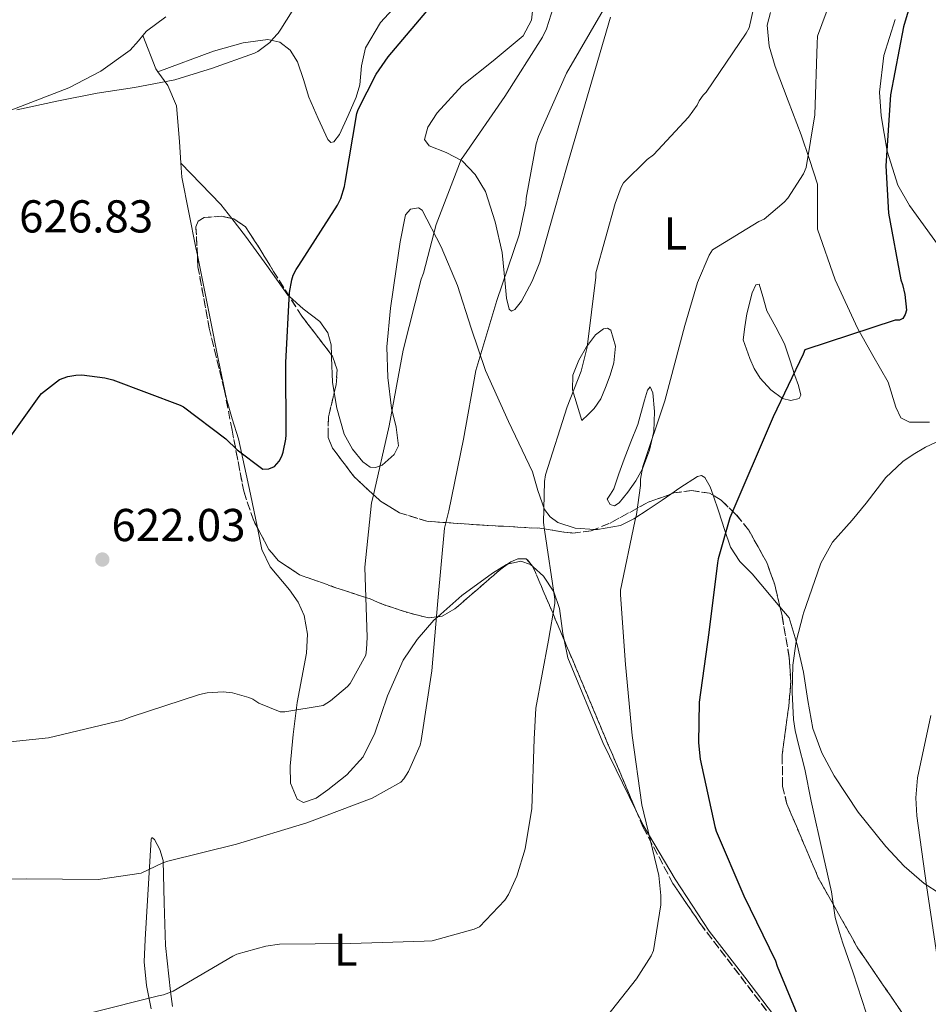
# Model space of a CAD drawing. Units: metres. Extents: x 583653 to 587098, y 4721997 to 4724352.
# Drawn here: x 585932 to 586129, y 4722427 to 4722641 of the extents above; entities that cross this region are included whole.
import ezdxf
from ezdxf.enums import TextEntityAlignment as Align

# ---------------------------------------------------------------- set-up
doc = ezdxf.new("R2010")
doc.units = ezdxf.units.M
doc.header["$MEASUREMENT"] = 0
doc.linetypes.add('DGN Style 3', pattern=[2.435890702152634, 1.739921930109024, -0.6959687720436097])
for name, color, linetype, lineweight in [('Cota de punto acotado terreno', 7, 'Continuous', 0), ('Curva de nivel directora', 30, 'Continuous', 30), ('Curva de nivel intermedia', 30, 'Continuous', 0), ('Etiqueta de uso rústico', 92, 'Continuous', 0), ('Línea de cambio de uso (parcela vista)', 92, 'Continuous', 0), ('Punto acotado terreno (símbolo)', 7, 'Continuous', 0), ('Zona arbolada', 92, 'DGN Style 3', 0)]:
    doc.layers.add(name, color=color, linetype=linetype, lineweight=lineweight)
doc.styles.add('Style-Arial', font='arial.ttf')

# ---------------------------------------------------------------- blocks, each defined once
blk = doc.blocks.new('5PATER')
at = {"layer": 'Punto acotado terreno (símbolo)', "linetype": 'Continuous', "lineweight": 0}
h = blk.add_hatch(color=51, dxfattribs=at)
edge = h.paths.add_edge_path()
edge.add_ellipse((0, 0), major_axis=(-0.1095731443231308, -0.1110710700762829), ratio=0.9994222409660317, start_angle=0, end_angle=360)

msp = doc.modelspace()

# ---------------------------------------------------------------- linework, layer by layer
at = {"layer": 'Curva de nivel directora', "color": 30, "linetype": 'Continuous', "lineweight": 30, "flags": 128}
for points, elevation in [([(585927.3799999993, 4722547.150000002), (585935.7099999997, 4722558.790000001), (585936.2799999998, 4722559.400000001), (585940.1499999989, 4722562.49), (585941.9900000006, 4722563.140000001), (585943.7499999999, 4722563.449999999), (585945.0499999984, 4722563.480000001), (585949.9900000005, 4722562.87), (585951.7800000008, 4722562.4), (585966.4300000002, 4722556.92), (585967.1499999998, 4722556.52), (585976.3200000008, 4722549.600000001), (585978.8299999987, 4722547.160000001), (585984.3699999996, 4722543.02), (585985.7099999986, 4722543.039999999), (585986.9099999989, 4722543.590000002), (585987.899999999, 4722544.720000001), (585988.4800000001, 4722545.800000002), (585988.7899999986, 4722546.7), (585989.3899999999, 4722549.480000001), (585989.4300000002, 4722550.430000002), (585989.3499999996, 4722566.2), (585990.1399999986, 4722581.350000001), (585990.6699999984, 4722584.150000001), (585990.9900000002, 4722585.119999999), (585991.6099999994, 4722586.350000001), (585992.2199999996, 4722587.230000001), (586000.6199999994, 4722600.340000001), (586001.3100000002, 4722601.810000001), (586002.1500000005, 4722604.42), (586002.3099999992, 4722605.32), (586004.7900000003, 4722620.28), (586005.0899999997, 4722621.119999999), (586008.9999999991, 4722628.800000001), (586011.6099999998, 4722632.619999999), (586021.5999999989, 4722644.369999999)], 625.0000000000001), ([(586124.92, 4722643.210000001), (586123.6799999997, 4722639.109999999), (586120.8699999999, 4722624.34), (586119.8300000007, 4722608.920000002), (586120.4199999984, 4722598.600000001), (586123.0999999985, 4722584.110000002), (586123.4899999995, 4722583.120000001), (586124.0100000004, 4722580.91), (586124.3700000002, 4722577.57), (586124.0700000006, 4722576.570000002), (586123.5299999998, 4722575.76), (586122.7899999999, 4722575.369999999), (586121.8699999991, 4722575.369999999), (586102.2599999999, 4722568.9), (586101.8999999999, 4722567.95), (586095.3299999986, 4722554.390000002), (586085.9499999997, 4722532.440000001), (586083.3899999983, 4722523.510000001), (586083.2599999985, 4722522.630000002), (586081.3699999999, 4722507.470000001), (586079.2300000007, 4722492.360000002), (586079.0899999999, 4722483.550000003), (586079.49, 4722480.000000001), (586082.6300000005, 4722465.310000001), (586082.9799999992, 4722464.350000001), (586088.9400000004, 4722450.300000002), (586095.8600000005, 4722436.11), (586096.2299999993, 4722434.970000001), (586102.119999999, 4722420.850000001)], 600.0000000000001)]:
    msp.add_lwpolyline(points, dxfattribs=dict(at, elevation=elevation))
at = {"layer": 'Curva de nivel intermedia', "color": 30, "linetype": 'Continuous', "lineweight": 0, "flags": 128}
for points, elevation in [([(586112.4900000002, 4722657.470000001), (586104.98, 4722637.08), (586104.9100000008, 4722635.509999999), (586104.4000000011, 4722619.980000001), (586102.5500000004, 4722608.57), (586101.9100000011, 4722607.180000001), (586098.5200000004, 4722601.850000001), (586097.7500000015, 4722600.990000002), (586093.3600000015, 4722597.31), (586092.2100000004, 4722596.789999999), (586082.1500000021, 4722590.640000001), (586081.4400000013, 4722589.470000001), (586078.8700000008, 4722583.529999999), (586076.1399999994, 4722574.24), (586071.8200000012, 4722557.850000001), (586066.9999999999, 4722543.59), (586066.4700000001, 4722540.829999999), (586066.4700000001, 4722539.439999999), (586065.6400000008, 4722533.119999999), (586065.2400000007, 4722531.600000001), (586062.1300000016, 4722516.680000001), (586062.1300000016, 4722515.689999999), (586063.2100000011, 4722500.56), (586064.6999999998, 4722485.109999998), (586066.820000001, 4722470.019999999), (586070.4800000022, 4722454.720000001), (586070.9500000017, 4722450.319999999), (586070.9200000003, 4722448.34), (586069.3500000013, 4722438.42), (586068.7900000003, 4722437.230000001), (586065.6299999997, 4722432.21), (586055.8399999996, 4722419.829999999)], 605.0000000000001), ([(586093.5100000014, 4722654.069999999), (586090.1400000006, 4722638.890000001), (586089.440000001, 4722637.749999999), (586080.7900000009, 4722624.95), (586080.1300000015, 4722624.230000001), (586079.2799999999, 4722623.039999999), (586078.7900000004, 4722622.109999998), (586076.9000000017, 4722619.46), (586069.310000001, 4722611.279999999), (586067.9600000009, 4722610.26), (586062.7999999999, 4722605.24), (586062.2900000003, 4722604.25), (586061.0000000006, 4722600.710000002), (586056.7800000006, 4722585.689999999), (586056.7600000005, 4722584.720000001), (586054.8800000007, 4722569.49), (586053.5700000009, 4722564.249999999), (586050.5500000011, 4722556.569999999), (586045.8500000006, 4722541.77), (586045.6200000005, 4722540.279999999), (586045.4200000013, 4722531.390000001), (586045.6000000002, 4722529.829999999), (586047.8700000012, 4722514.76), (586047.8399999999, 4722513.81), (586046.5099999999, 4722505.810000001), (586043.7699999996, 4722491.060000001), (586043.3899999997, 4722484.34), (586042.850000001, 4722469.23), (586041.4200000004, 4722460.51), (586039.63, 4722454.52), (586037.8200000017, 4722450.579999999), (586036.9800000014, 4722449.350000001), (586031.4900000017, 4722443.509999999), (586030.3600000007, 4722443.04), (586021.190000002, 4722440.480000001), (586019.4400000018, 4722440.42), (586003.5400000007, 4722439.899999999), (585987.9700000006, 4722439.759999998), (585985.0100000012, 4722439.340000001), (585978.7200000014, 4722437.600000001), (585977.8400000007, 4722437.159999999), (585964.8699999999, 4722429.56), (585962.78, 4722428.75), (585961.7000000004, 4722428.550000001), (585946.9999999997, 4722424.850000001)], 609.9999999999999), ([(585917.6699999997, 4722453.909999999), (585933.0900000001, 4722453.949999999), (585948.5599999998, 4722453.849999999), (585957.9400000009, 4722455.220000002), (585962.6000000013, 4722457.470000001), (585963.7099999998, 4722457.83), (585978.6299999997, 4722461.470000001), (585993.9299999995, 4722466.119999998), (586008.1299999997, 4722471.489999999), (586014.4200000018, 4722474.96), (586015.070000002, 4722475.720000001), (586016.030000001, 4722477.300000001), (586018.5999999992, 4722483.009999999), (586018.8200000006, 4722483.999999999), (586021.1000000003, 4722499.199999998), (586022.4000000014, 4722514.359999999), (586023.91, 4722530.17), (586024.8300000009, 4722533.909999998), (586028.0200000005, 4722549.51), (586030.7100000016, 4722564.430000001), (586035.2300000011, 4722579.640000001), (586040.1500000008, 4722593.92), (586041.5900000003, 4722600.720000001), (586041.6600000019, 4722601.880000001), (586043.8000000009, 4722613.689999999), (586044.2900000004, 4722615.249999999), (586050.3900000001, 4722629.08), (586058.41, 4722642.76)], 615), ([(585921.7100000008, 4722482.970000001), (585937.7500000005, 4722484.63), (585953.8600000016, 4722488.409999999), (585955.7800000017, 4722489.140000001), (585970.5700000018, 4722494.04), (585972.2999999997, 4722494.399999999), (585975.7799999998, 4722494.609999999), (585977.7800000004, 4722494.349999998), (585981.3299999998, 4722493.390000001), (585982.2199999995, 4722492.980000001), (585983.5300000014, 4722492.16), (585988.1100000013, 4722490.24), (585989.1600000019, 4722490.269999999), (585997.5000000013, 4722491.599999999), (585999.0999999995, 4722492.619999998), (586002.820000001, 4722495.75), (586003.3399999996, 4722496.439999999), (586006.7400000016, 4722502.58), (586006.9400000006, 4722503.84), (586007.0299999999, 4722506.430000001), (586006.5700000017, 4722521.689999999), (586007.990000001, 4722535.640000001), (586008.2900000005, 4722536.759999999), (586011.8700000013, 4722552.389999999), (586014.8799999999, 4722568.88), (586018.7900000014, 4722584.279999998), (586019.3000000011, 4722585.56), (586022.0700000004, 4722596.140000001), (586027.5100000009, 4722610.300000001), (586028.0899999999, 4722611.060000001), (586037.0300000005, 4722623.96), (586045.2000000001, 4722636.84), (586046.0600000006, 4722638.649999999), (586047.5700000017, 4722643.439999999)], 620.0000000000001), ([(585930.8500000006, 4722621.099999999), (585939.9299999998, 4722623.01), (585948.3899999999, 4722624.720000001), (585956.4700000001, 4722625.96), (585965.27, 4722627.560000001), (585972.520000001, 4722629.840000001), (585973.1900000015, 4722630.09), (585982.5800000015, 4722633.359999998), (585983.3100000002, 4722633.75), (585985.9100000019, 4722635.71), (585986.5800000002, 4722636.470000001), (585987.7200000002, 4722637.76), (585988.27, 4722638.630000002), (585990.7900000013, 4722642.529999999)], 630.0000000000001), ([(586132.9700000011, 4722549.869999998), (586128.4600000005, 4722547.800000001), (586125.8200000009, 4722546.17), (586123.540000001, 4722544.67), (586119.7700000004, 4722541.079999999), (586119.6200000005, 4722540.889999999), (586115.5600000013, 4722535.609999999), (586112.5400000017, 4722531.880000002), (586108.2700000004, 4722527.109999999), (586105.7199999999, 4722522.55), (586105.6300000005, 4722522.33), (586101.9700000016, 4722511.720000001), (586101.9000000021, 4722511.439999999), (586100.370000001, 4722505.509999999), (586099.6300000012, 4722500.42), (586099.4800000016, 4722494.509999999), (586099.7499999997, 4722488.590000001), (586100.160000001, 4722486.189999999), (586100.8200000003, 4722483.179999999), (586102.2100000007, 4722477.789999999), (586103.620000001, 4722470.859999998), (586106.3099999999, 4722458.82), (586108.0100000009, 4722451.109999998), (586108.8500000014, 4722445.539999999), (586109.7800000012, 4722442.310000001), (586110.4600000007, 4722440.009999999), (586112.7600000007, 4722433.560000001), (586115.5700000003, 4722424.829999999)], 595.0000000000001), ([(586129.6200000007, 4722489.489999999), (586126.7400000017, 4722475.899999999), (586126.400000002, 4722471.55), (586126.5800000008, 4722467.640000001), (586128.6700000007, 4722452.51), (586131.0100000009, 4722436.989999999)], 590.0000000000001)]:
    msp.add_lwpolyline(points, dxfattribs=dict(at, elevation=elevation))
at = {"layer": 'Línea de cambio de uso (parcela vista)', "color": 92, "linetype": 'Continuous', "lineweight": 0, "extrusion": (0.2227527921724294, -0.01510188448646576, 0.9747579836371406), "elevation": 59818.1871057594, "flags": 128}
msp.add_lwpolyline([(4751455.953059438, -258336.4131424765), (4751448.94440244, -258339.8619722895), (4751448.365561709, -258340.3546622626)], dxfattribs=at)
at = {"layer": 'Línea de cambio de uso (parcela vista)', "color": 92, "linetype": 'Continuous', "lineweight": 0, "extrusion": (-0.5301315154467746, -0.5743358180613021, 0.6237779608337899), "elevation": -3022610.962805377, "flags": 128}
msp.add_lwpolyline([(-2772576.001730013, 2413077.347886101), (-2772579.840362428, 2413078.36541217), (-2772592.260220089, 2413079.49130547)], dxfattribs=at)
at = {"layer": 'Línea de cambio de uso (parcela vista)', "color": 92, "linetype": 'Continuous', "lineweight": 0}
for points in [[(585961.5700000003, 4722629.369999999, 630.1199999999953), (585973.6799999997, 4722633.82, 630.1000000000058), (585980.0800000001, 4722635.609999999, 629.8500000000058), (585985.4699999997, 4722636.359999999, 629.7200000000012), (585988.0899999999, 4722635.76, 629.6699999999983), (585990.3200000003, 4722634.07, 629.5899999999965), (585991.9299999997, 4722631.529999999, 629.2200000000012), (585993.2000000002, 4722627.680000001, 628.1199999999953), (585994.4100000003, 4722623.83, 627.2899999999936), (585996.4299999997, 4722619.16, 627.2200000000012), (585998.5099999999, 4722614.619999999, 627.1600000000036), (585999.1500000004, 4722613.949999999, 627.0200000000041), (585999.79, 4722614.119999999, 626.8600000000006), (586001.0300000003, 4722615.730000001, 626.5200000000041), (586002.9600000001, 4722619.850000001, 626.029999999999), (586004.6500000004, 4722623.83, 625.75), (586005.4600000001, 4722626.529999999, 625.7200000000012), (586005.8099999996, 4722630.640000001, 625.7700000000041), (586006.7000000002, 4722634.58, 625.75), (586009.9299999997, 4722640.02, 625.4700000000012), (586014.3799999999, 4722644.82, 625.2400000000052)], [(586043.2000000002, 4722644.550000001, 621.1999999999971), (586042.8099999996, 4722640.58, 621.1499999999943), (586041, 4722637.140000001, 621.1399999999994), (586034.4699999997, 4722631.730000001, 621.2299999999959), (586027.6900000004, 4722626.390000001, 621.2700000000041), (586022.29, 4722620.41, 621.2200000000012), (586020.2699999996, 4722617.33, 621.179999999993), (586019.5, 4722614.619999999, 621.1399999999994), (586020.5199999996, 4722613.279999999, 621.1199999999953), (586024.25, 4722611.789999999, 621.0399999999936), (586027.6900000004, 4722610.01, 620.8899999999994), (586030.5599999996, 4722607.01, 619.3699999999953), (586032.8099999996, 4722603.350000001, 617.5599999999977), (586034.8700000001, 4722596.75, 616.3600000000006), (586036.4000000004, 4722590.039999999, 615.3800000000047), (586037.0700000003, 4722583.33, 614.6399999999994), (586037.3499999996, 4722580.16, 614.320000000007), (586037.9299999997, 4722577.75, 614.1000000000058), (586038.4800000004, 4722577.34, 614.0399999999936), (586039.1500000004, 4722577.680000001, 614.0200000000041), (586040.6200000001, 4722579.5, 614.0099999999948), (586042.9500000002, 4722583.810000001, 614.0200000000041), (586044.5899999999, 4722587.99, 613.9799999999959), (586047.6600000003, 4722598.75, 613.3500000000058), (586050.7300000004, 4722609.5, 612.820000000007), (586055.3399999999, 4722625.369999999, 613.1699999999983), (586059.9500000002, 4722641.24, 614.1000000000058)], [(585963.25, 4722641.300000001, 631.6100000000006), (585959.0800000001, 4722638.17, 631), (585958.25, 4722637.199999999, 631)], [(586094.7599999999, 4722642.26, 609.2400000000052), (586094.0199999996, 4722639.449999999, 609.2599999999948), (586094.4400000004, 4722634.890000001, 609.2200000000012), (586095.79, 4722630.49, 608.8600000000006), (586098.6100000005, 4722623.060000001, 607.6300000000047), (586101.4199999999, 4722615.640000001, 606.3000000000029), (586103.2800000003, 4722610.279999999, 605.320000000007), (586105, 4722604.890000001, 604.3800000000047), (586105, 4722600.050000001, 603.820000000007), (586105, 4722595.16, 603.3500000000058), (586108.7999999998, 4722584.119999999, 601.9700000000012), (586113.7100000001, 4722573.66, 600.4100000000036), (586117.0300000003, 4722567.720000001, 598.4799999999959), (586120.3600000005, 4722561.880000001, 596.4400000000023), (586122.0199999996, 4722556.49, 595.7200000000012), (586123.0800000001, 4722554.15, 595.5), (586124.9699999997, 4722553.180000001, 595.4199999999983), (586129.3200000003, 4722553.180000001, 595.4199999999983)], [(586132.3899999997, 4722590.039999999, 596.4400000000023), (586124.9699999997, 4722600.279999999, 599), (586122.4800000004, 4722604.67, 599.8000000000029), (586120.1299999999, 4722612.100000001, 600.3800000000047), (586118.8300000001, 4722619.74, 600.5399999999936), (586118.5, 4722624.939999999, 600.570000000007), (586119.3899999997, 4722632.880000001, 600.6100000000006), (586121.9000000004, 4722640.730000001, 600.6600000000036)], [(585958.25, 4722637.199999999, 631), (585957.3099999996, 4722636.09, 631), (585955.5, 4722634.07, 631), (585949.1299999999, 4722629.460000001, 630.3999999999943), (585942.1900000004, 4722625.880000001, 629.8500000000058), (585924.2699999996, 4722618.960000001, 629.320000000007), (585906.3499999996, 4722612.060000001, 629.4600000000064), (585899.6900000004, 4722609.5, 629.7200000000012), (585893.04, 4722606.939999999, 629.9799999999959), (585889.4400000004, 4722606.09, 630)], [(585961.5700000003, 4722629.369999999, 630.1199999999953), (585963.6900000004, 4722626.390000001, 629.5899999999965), (585965.6200000001, 4722621.91, 629.0899999999965), (585966.2400000002, 4722614.210000001, 628.8399999999965), (585966.5599999996, 4722609.480000001, 628.679999999993)], [(585966.5599999996, 4722609.480000001, 628.679999999993), (585966.7599999999, 4722606.430000001, 628.570000000007), (585969.8300000001, 4722591.060000001, 627.529999999999), (585970.1456000004, 4722589.487199999, 627.399900000004)], [(586056.5582999997, 4722529.912900001, 607.184699999998), (586052.2699999996, 4722530.140000001, 607.6999999999971), (586048.5099999999, 4722531.41, 608.7400000000052), (586046.8899999997, 4722532.609999999, 609.320000000007), (586045.6100000005, 4722534.230000001, 609.75), (586044.1900000004, 4722538.350000001, 609.75), (586043.0499999998, 4722542.42, 609.75), (586037.8300000001, 4722553.359999999, 612.0599999999977), (586032.8099999996, 4722564.439999999, 614.2299999999959), (586029.6699999999, 4722573.609999999, 615.4600000000064), (586026.6699999999, 4722582.869999999, 616.6600000000036), (586023.1600000003, 4722591.289999999, 617.6900000000023), (586018.9900000002, 4722599.26, 618.7100000000064), (586018.1900000004, 4722599.779999999, 619.0800000000017), (586016.5099999999, 4722599.470000001, 620.0500000000029), (586015.4000000004, 4722598.230000001, 620.6300000000047), (586014.2100000001, 4722592.359999999, 620.75), (586013.3600000005, 4722586.460000001, 620.7599999999948), (586012.1699999999, 4722578.01, 620.7299999999959), (586011.3099999996, 4722569.560000001, 620.6300000000047), (586011.5700000003, 4722562.91, 620.2700000000041), (586012.3300000001, 4722556.25, 619.8600000000006), (586013.3899999997, 4722552.140000001, 619.7899999999936), (586013.8700000001, 4722548.060000001, 619.8600000000006), (586012.9500000002, 4722546.16, 619.9700000000012), (586010.2999999998, 4722543.869999999, 620.1999999999971), (586008.8899999997, 4722543.34, 620.3000000000029), (586007.7199999997, 4722543.449999999, 620.3800000000047), (586006.1500000004, 4722544.58, 620.4199999999983), (586003.8499999996, 4722547.32, 620.4100000000036), (586002.0899999999, 4722550.619999999, 620.5), (586000.5, 4722556.230000001, 620.8800000000047), (585999.9128000002, 4722559.650400001, 621.1160999999993)], [(585990.1557999998, 4722580.5142, 624.984700000001), (585989.7999999998, 4722580.83, 625.1100000000006), (585985.2199999997, 4722587.27, 625.4400000000023), (585980.5899999999, 4722593.630000001, 626.0099999999948), (585977.6002000002, 4722597.470000001, 627.004700000005)], [(585970.1456000004, 4722589.487199999, 627.399900000004), (585972.9100000003, 4722575.710000001, 626.2599999999948), (585974.6799999997, 4722566.99, 625.3699999999953), (585976.4900000002, 4722558.300000001, 624.4700000000012), (585977.7000000002, 4722553.930000001, 624), (585979.0499999998, 4722549.59, 623.5800000000017), (585981.6600000003, 4722537.57, 623.0399999999936), (585983.1856000006, 4722530.251800001, 622.9002000000038)], [(586099.1799999997, 4722557.939999999, 600.679999999993), (586097.4100000003, 4722558.32, 600.9100000000036), (586094.8200000003, 4722560.24, 601.5), (586092.54, 4722562.800000001, 602.070000000007), (586091.2300000004, 4722564.880000001, 602.0800000000017), (586090.2400000002, 4722567.029999999, 602.1900000000023), (586089.5300000003, 4722569.08, 602.6999999999971), (586088.8300000001, 4722571.119999999, 603.2200000000012), (586089.2100000001, 4722573.939999999, 603.4700000000012), (586089.5999999996, 4722576.76, 603.7299999999959), (586090.7800000003, 4722581.310000001, 603.5899999999965), (586091.5999999996, 4722583.029999999, 603.3000000000029), (586092.29, 4722583.16, 602.9600000000064), (586093.0899999999, 4722580.529999999, 601.6600000000036), (586093.9500000002, 4722577.4, 600.6600000000036), (586095.8899999997, 4722573.869999999, 600.7599999999948), (586097.79, 4722570.230000001, 600.9100000000036), (586098.9600000001, 4722566.779999999, 600.929999999993), (586100.0899999999, 4722563.32, 600.9100000000036), (586100.8200000003, 4722561.199999999, 600.6199999999953), (586101.3700000001, 4722559.09, 600.3999999999943), (586100.9900000002, 4722558.34, 600.4799999999959), (586099.1799999997, 4722557.939999999, 600.679999999993)], [(585999.3139000004, 4722567.795299999, 621.6180000000022), (585999.2000000002, 4722570, 621.7400000000052), (585998.5099999999, 4722572.630000001, 621.9100000000036), (585996.7800000003, 4722575.109999999, 622.4499999999971), (585993.1799999997, 4722577.83, 623.9199999999983), (585990.1557999998, 4722580.5142, 624.984700000001)], [(586053.7599999999, 4722553.59, 609.8699999999953), (586052.7300000004, 4722556.92, 610.070000000007), (586051.7100000001, 4722560.24, 610.2599999999948), (586051.8200000003, 4722563.430000001, 610.4499999999971), (586053.1200000001, 4722566.640000001, 610.6399999999994), (586054.7400000002, 4722569.550000001, 610.7299999999959), (586056.7000000002, 4722572.15, 610.6399999999994), (586058.4199999999, 4722573.5, 609.6600000000036), (586059.3399999999, 4722573.66, 609.0200000000041), (586060.0300000003, 4722573.17, 608.7200000000012), (586061.0300000003, 4722569.699999999, 608.7400000000052), (586060.6699999999, 4722566.130000001, 608.8500000000058), (586059.8899999997, 4722563.430000001, 608.9799999999959), (586058.8799999999, 4722560.76, 609.1000000000058), (586057.8600000005, 4722558.289999999, 609.0899999999965), (586056.4500000002, 4722556.15, 609.2299999999959), (586055.0999999996, 4722554.869999999, 609.5500000000029), (586053.7599999999, 4722553.59, 609.8699999999953)], [(585999.9128000002, 4722559.650400001, 621.1160999999993), (585999.5300000003, 4722561.880000001, 621.2700000000041), (585999.3399999999, 4722567.289999999, 621.5899999999965), (585999.3139000004, 4722567.795299999, 621.6180000000022)], [(586060.8499999996, 4722535.02, 606.9799999999959), (586059.9000000004, 4722535.279999999, 607.1900000000023), (586059.2599999999, 4722536.439999999, 607.1900000000023), (586059.9699999997, 4722537.59, 607.0599999999977), (586060.6699999999, 4722538.74, 606.929999999993), (586061.8200000003, 4722541.939999999, 606.929999999993), (586062.9699999997, 4722545.140000001, 606.929999999993), (586064.4299999997, 4722548.930000001, 606.929999999993), (586065.9199999999, 4722552.689999999, 606.929999999993), (586067.3399999999, 4722557.949999999, 606.929999999993), (586067.9900000002, 4722560.16, 606.929999999993), (586068.6100000005, 4722560.880000001, 606.929999999993), (586069.1799999997, 4722559.600000001, 606.6000000000058), (586069.54, 4722555.51, 605.4499999999971), (586069.3700000001, 4722551.16, 604.6199999999953), (586068.4800000004, 4722547.119999999, 604.5399999999936), (586066.9400000004, 4722543.09, 605.0099999999948), (586065.5099999999, 4722540.42, 605.6499999999943), (586063.7400000002, 4722537.970000001, 606.2899999999936), (586061.8799999999, 4722535.699999999, 606.7599999999948), (586060.8499999996, 4722535.02, 606.9799999999959)], [(586082.2641000003, 4722537.327600001, 601.8175000000047), (586081.6500000004, 4722539.119999999, 602.0099999999948), (586080.4699999997, 4722541.199999999, 602.1499999999943), (586079.7400000002, 4722541.600000001, 602.2700000000041), (586078.8899999997, 4722541.4, 602.4600000000064), (586075.0499999998, 4722538.9, 603.3999999999943), (586073.1270000003, 4722537.588, 603.8907999999938)], [(586073.1270000003, 4722537.588, 603.8907999999938), (586071.2100000001, 4722536.279999999, 604.3800000000047), (586068.1399999997, 4722534.230000001, 605.2100000000064), (586065.0700000003, 4722532.180000001, 606.0399999999936), (586062.1399999997, 4722530.779999999, 606.5899999999965), (586057.1799999997, 4722529.880000001, 607.1100000000006), (586056.5582999997, 4722529.912900001, 607.184699999998)], [(586096.8241999998, 4722513.085700001, 593.8154000000068), (586090.7699999996, 4722520.24, 596.3000000000029), (586088.1100000005, 4722522.930000001, 597.529999999999), (586086.0599999996, 4722526.039999999, 598.7400000000052), (586084.7699999996, 4722529.850000001, 600.1399999999994), (586083.5, 4722533.720000001, 601.429999999993), (586082.2641000003, 4722537.327600001, 601.8175000000047)], [(585983.1856000006, 4722530.251800001, 622.9002000000038), (585984.1699999999, 4722525.529999999, 622.8099999999977), (585986, 4722521.77, 622.6600000000036), (585990.1799999997, 4722516.74, 622.429999999993), (585992.0899999999, 4722514.119999999, 622.3099999999977), (585993.3899999997, 4722511.189999999, 622.1699999999983), (585994.0700000003, 4722507.100000001, 621.7100000000064), (585993.9000000004, 4722503, 621.1399999999994), (585992.8700000001, 4722497.619999999, 620.8399999999965), (585991.8499999996, 4722492.25, 620.5), (585990.9500000002, 4722485.34, 619.4499999999971), (585990.3099999996, 4722478.430000001, 618.070000000007), (585990.4000000004, 4722474.720000001, 616.9799999999959), (585991.8499999996, 4722471.26, 616.1499999999943), (585993.25, 4722470.539999999, 616.070000000007), (585995.9699999997, 4722471.51, 616.029999999999), (585998.5099999999, 4722473.300000001, 616.0200000000041), (586002.6699999999, 4722476.57, 616.0200000000041), (586006.1900000004, 4722480.470000001, 616.0200000000041), (586008.75, 4722485.600000001, 616.0899999999965), (586011.4900000002, 4722493.75, 616.2700000000041), (586014.8899999997, 4722501.460000001, 616.279999999999), (586017.9600000001, 4722505.980000001, 615.4199999999983), (586021.5499999998, 4722510.17, 614.2299999999959), (586022.4084000001, 4722510.926000001, 614.0883000000031)], [(586037.5800000001, 4722522.312899999, 611.4820000000036), (586040.4900000002, 4722522.970000001, 610.8999999999943), (586042.5899999999, 4722522.24, 610.6699999999983), (586043.1245999997, 4722521.7654, 610.625)], [(586022.4084000001, 4722510.926000001, 614.0883000000031), (586027.6699999999, 4722515.560000001, 613.2200000000012), (586034.3499999996, 4722520.41, 612.1900000000023), (586037.3899999997, 4722522.27, 611.5200000000041), (586037.5800000001, 4722522.312899999, 611.4820000000036)], [(586043.1245999997, 4722521.7654, 610.625), (586045.4400000004, 4722519.710000001, 610.429999999993), (586047.6600000003, 4722516.310000001, 610.2599999999948), (586048.8899999997, 4722512.730000001, 610.179999999993), (586049.5899999999, 4722507.25, 610.1100000000006), (586049.8888999998, 4722505.8684, 610.0497000000032)], [(586131.6200000001, 4722450.779999999, 590.3000000000029), (586128.2000000002, 4722452.970000001, 590.7200000000012), (586123.7999999998, 4722456.74, 590.820000000007), (586119.8499999996, 4722461.02, 591.070000000007), (586113.8600000005, 4722468.449999999, 592.5500000000029), (586108.5800000001, 4722476.380000001, 593.75), (586105.9000000004, 4722481.350000001, 593.929999999993), (586103.9800000004, 4722486.619999999, 594.0099999999948), (586102.8799999999, 4722492.75, 594.029999999999), (586101.9299999997, 4722498.9, 594.0099999999948), (586100.5899999999, 4722504.859999999, 593.2400000000052), (586098.8600000005, 4722510.680000001, 592.9799999999959), (586096.8241999998, 4722513.085700001, 593.8154000000068)], [(586049.8888999998, 4722505.8684, 610.0497000000032), (586050.7300000004, 4722501.980000001, 609.8800000000047), (586058.3200000003, 4722483.58, 608.070000000007), (586065.5099999999, 4722468.8892, 606.5157999999938)], [(586065.5099999999, 4722468.8892, 606.5157999999938), (586067.1100000005, 4722465.619999999, 606.1699999999983), (586074.04, 4722453.92, 605.1100000000006), (586081.4500000002, 4722442.58, 603.9900000000052), (586089.1600000003, 4722432.609999999, 602.4700000000012), (586096.8099999996, 4722422.619999999, 600.9199999999983), (586098.6749999998, 4722419.140699999, 600.5491000000038)], [(585960.0999999996, 4722425.689999999, 610.1399999999994), (585959.0599999996, 4722430.789999999, 610.9700000000012), (585958.5700000003, 4722435.930000001, 611.8000000000029), (585958.79, 4722440.789999999, 612.570000000007), (585959.0800000001, 4722445.66, 613.3399999999965), (585959.5700000003, 4722454.119999999, 614.6699999999983), (585960.1100000005, 4722462.550000001, 615.8999999999943), (585960.2400000002, 4722462.960000001, 615.8999999999943), (585960.8200000003, 4722462.539999999, 615.570000000007), (585961.9600000001, 4722460.32, 614.6900000000023), (585962.6699999999, 4722457.949999999, 613.9799999999959), (585962.9100000003, 4722448.75, 612.1499999999943), (585963.1799999997, 4722439.51, 610.779999999999), (585963.9299999997, 4722432.84, 610.9499999999971), (585964.3200000003, 4722429.51, 611.0800000000017), (585964.7100000001, 4722426.199999999, 610.6499999999943)]]:
    msp.add_polyline3d(points, dxfattribs=at)
at = {"layer": 'Zona arbolada', "color": 92, "linetype": 'DGN Style 3', "lineweight": 0, "extrusion": (0.1010703018327438, 0.03647310665738158, 0.9942104940998145), "elevation": 232080.1353563382, "flags": 128}
msp.add_lwpolyline([(4243206.80330246, -2141769.870823076), (4243206.80330246, -2141764.60232403)], dxfattribs=at)
at = {"layer": 'Zona arbolada', "color": 92, "linetype": 'DGN Style 3', "lineweight": 0, "extrusion": (0.1435254675113725, -0.2373136575389856, 0.9607719126416587), "elevation": -1036026.236903871, "flags": 128}
msp.add_lwpolyline([(2945434.885916137, 3591223.154562039), (2945425.425742458, 3591223.58724435), (2945421.872568573, 3591224.173168313)], dxfattribs=at)
at = {"layer": 'Zona arbolada', "color": 92, "linetype": 'DGN Style 3', "lineweight": 0, "extrusion": (0.912469472966143, 0.3715668814223351, 0.1712819708403939), "elevation": 2289583.429378637, "flags": 128}
msp.add_lwpolyline([(4152772.192812389, -397428.7027558797), (4152761.291529602, -397429.8001734626), (4152754.91861813, -397430.2755992819)], dxfattribs=at)
at = {"layer": 'Zona arbolada', "color": 92, "linetype": 'DGN Style 3', "lineweight": 0}
for points in [[(586098.3399999999, 4722419.539999999, 600.6600000000036), (586079.4100000003, 4722444.32, 603.9199999999983), (586073.5599999996, 4722452.939999999, 604.7700000000041), (586067.1100000005, 4722465.109999999, 605.779999999999), (586059.4299999997, 4722483.25, 606.4499999999971), (586051.75, 4722501.460000001, 606.9400000000023), (586047.4100000003, 4722511.74, 607.7599999999948), (586043.0499999998, 4722521.939999999, 608.8600000000006), (586041.6699999999, 4722523.529999999, 609.1600000000036), (586039.79, 4722523.529999999, 609.529999999999), (586038.2999999998, 4722522.83, 609.8099999999977), (586036.0999999996, 4722521.25, 610.2200000000012), (586026.1100000005, 4722512.609999999, 612.1900000000023), (586023.3600000005, 4722511.050000001, 612.8300000000017), (586020.5199999996, 4722510.680000001, 613.5899999999965), (586018.0999999996, 4722511.24, 614.7899999999936), (586015.7100000001, 4722511.880000001, 616.6600000000036), (586010.9299999997, 4722513.460000001, 620.6300000000047), (586007.7199999997, 4722514.779999999, 622.0399999999936), (586000.25, 4722517.230000001, 622.570000000007), (585992.3200000003, 4722520.060000001, 622.6600000000036), (585987.7599999999, 4722523.100000001, 622.8300000000017), (585985.7100000001, 4722525.529999999, 623.070000000007), (585982.3899999997, 4722531.74, 623.8500000000058), (585980.2300000004, 4722538.189999999, 624.779999999999), (585977.6900000004, 4722551.470000001, 626.4900000000052), (585975.9800000004, 4722560.350000001, 627.029999999999), (585972.7199999997, 4722573.600000001, 627.1000000000058), (585970.2699999996, 4722586.970000001, 627.0399999999936), (585969.8399999999, 4722595.67, 627.029999999999), (585970.3399999999, 4722596.880000001, 627.0500000000029), (585971.6100000005, 4722597.65, 627.070000000007), (585975.4199999999, 4722597.970000001, 627.1300000000047), (585978.0800000001, 4722597.359999999, 627.1600000000036), (585980.5899999999, 4722595.67, 627.1600000000036), (585983.7199999997, 4722590.890000001, 626.6600000000036), (585986.7199999997, 4722585.949999999, 625.6100000000006), (585992.8700000001, 4722576.220000001, 623.5800000000017), (585996.2199999997, 4722571.880000001, 623.1399999999994), (585999.5300000003, 4722567.51, 622.679999999993), (586000.5300000003, 4722564.609999999, 622.3600000000006), (586000.3200000003, 4722561.350000001, 622.029999999999), (585998.6500000004, 4722554.380000001, 621.320000000007), (585998.5599999996, 4722549.890000001, 620.75), (585999.5300000003, 4722547.539999999, 620.3800000000047), (586004.3099999996, 4722541.27, 619.1499999999943), (586009.9299999997, 4722536.050000001, 617.8399999999965), (586014.0700000003, 4722533.5, 616.9499999999971), (586020.0099999999, 4722531.67, 615.7700000000041), (586032.54, 4722530.800000001, 613.4700000000012), (586044.5899999999, 4722530.140000001, 611.029999999999), (586046.0099999999, 4722529.960000001, 610.279999999999), (586047.2999999998, 4722529.75, 608.9700000000012), (586049.8099999996, 4722529.33, 606.0200000000041), (586051.75, 4722529.109999999, 604.8899999999994), (586055.79, 4722529.600000001, 604.3099999999977), (586059.8899999997, 4722531.27, 604.1100000000006), (586068.2000000002, 4722535.810000001, 603.9900000000052), (586073.7699999996, 4722537.82, 603.3500000000058), (586077.6100000005, 4722538.33, 602.5800000000017), (586081.5099999999, 4722537.779999999, 601.779999999999), (586084.0099999999, 4722536.279999999, 601.3099999999977), (586087.3300000001, 4722533.060000001, 600.6199999999953), (586090.04, 4722529.720000001, 599.9400000000023), (586093.9500000002, 4722522.74, 598.6000000000058), (586095.6799999997, 4722517.869999999, 597.779999999999), (586097.2800000003, 4722511.180000001, 596.8300000000017), (586098.8600000005, 4722501.980000001, 595.929999999993), (586099.1799999997, 4722496.77, 595.6999999999971), (586098.7300000004, 4722491.480000001, 595.6600000000036), (586097.2999999998, 4722480.9, 595.8300000000017), (586097.4100000003, 4722474.029999999, 595.8800000000047), (586098.3399999999, 4722470.230000001, 595.8000000000029), (586105.1500000004, 4722454.210000001, 595.1900000000023), (586113.7000000002, 4722439, 594.1399999999994), (586124.9000000004, 4722422.619999999, 592.320000000007)], [(585977.6002000002, 4722597.470000001, 627.1545999999944), (585975.4199999999, 4722597.970000001, 627.1300000000047), (585971.6100000005, 4722597.65, 627.070000000007), (585970.3399999999, 4722596.880000001, 627.0500000000029), (585969.8399999999, 4722595.67, 627.029999999999), (585970.1456000004, 4722589.487199999, 627.0371000000014)], [(585990.1557999998, 4722580.5142, 624.4759000000049), (585986.7199999997, 4722585.949999999, 625.6100000000006), (585983.7199999997, 4722590.890000001, 626.6600000000036), (585980.5899999999, 4722595.67, 627.1600000000036), (585978.0800000001, 4722597.359999999, 627.1600000000036), (585977.6002000002, 4722597.470000001, 627.1545999999944)], [(585970.1456000004, 4722589.487199999, 627.0371000000014), (585970.2699999996, 4722586.970000001, 627.0399999999936), (585972.7199999997, 4722573.600000001, 627.1000000000058), (585975.9800000004, 4722560.350000001, 627.029999999999), (585977.6900000004, 4722551.470000001, 626.4900000000052), (585980.2300000004, 4722538.189999999, 624.779999999999), (585982.3899999997, 4722531.74, 623.8500000000058), (585983.1856000006, 4722530.251800001, 623.6631000000052)], [(585999.3139000004, 4722567.795299999, 622.7100000000064), (585996.2199999997, 4722571.880000001, 623.1399999999994), (585992.8700000001, 4722576.220000001, 623.5800000000017), (585990.1557999998, 4722580.5142, 624.4759000000049)], [(585999.9128000002, 4722559.650400001, 621.8568999999989), (586000.3200000003, 4722561.350000001, 622.029999999999), (586000.5300000003, 4722564.609999999, 622.3600000000006), (585999.5300000003, 4722567.51, 622.679999999993), (585999.3139000004, 4722567.795299999, 622.7100000000064)], [(586056.5582999997, 4722529.912900001, 604.2725000000064), (586055.79, 4722529.600000001, 604.3099999999977), (586051.75, 4722529.109999999, 604.8899999999994), (586049.8099999996, 4722529.33, 606.0200000000041), (586047.2999999998, 4722529.75, 608.9700000000012), (586046.0099999999, 4722529.960000001, 610.279999999999), (586044.5899999999, 4722530.140000001, 611.029999999999), (586032.54, 4722530.800000001, 613.4700000000012), (586020.0099999999, 4722531.67, 615.7700000000041), (586014.0700000003, 4722533.5, 616.9499999999971), (586009.9299999997, 4722536.050000001, 617.8399999999965), (586004.3099999996, 4722541.27, 619.1499999999943), (585999.5300000003, 4722547.539999999, 620.3800000000047), (585998.5599999996, 4722549.890000001, 620.75), (585998.6500000004, 4722554.380000001, 621.320000000007), (585999.9128000002, 4722559.650400001, 621.8568999999989)], [(586082.2641000003, 4722537.327600001, 601.6382000000012), (586081.5099999999, 4722537.779999999, 601.779999999999), (586077.6100000005, 4722538.33, 602.5800000000017), (586073.7699999996, 4722537.82, 603.3500000000058), (586073.1270000003, 4722537.588, 603.4238999999943)], [(586096.8241999998, 4722513.085700001, 597.1006000000052), (586095.6799999997, 4722517.869999999, 597.779999999999), (586093.9500000002, 4722522.74, 598.6000000000058), (586090.04, 4722529.720000001, 599.9400000000023), (586087.3300000001, 4722533.060000001, 600.6199999999953), (586084.0099999999, 4722536.279999999, 601.3099999999977), (586082.2641000003, 4722537.327600001, 601.6382000000012)], [(585983.1856000006, 4722530.251800001, 623.6631000000052), (585985.7100000001, 4722525.529999999, 623.070000000007), (585987.7599999999, 4722523.100000001, 622.8300000000017), (585992.3200000003, 4722520.060000001, 622.6600000000036), (586000.25, 4722517.230000001, 622.570000000007), (586007.7199999997, 4722514.779999999, 622.0399999999936), (586010.9299999997, 4722513.460000001, 620.6300000000047), (586015.7100000001, 4722511.880000001, 616.6600000000036), (586018.0999999996, 4722511.24, 614.7899999999936), (586020.5199999996, 4722510.680000001, 613.5899999999965), (586022.4084000001, 4722510.926000001, 613.084600000002)], [(586037.5800000001, 4722522.312899999, 609.9441999999982), (586038.2999999998, 4722522.83, 609.8099999999977), (586039.79, 4722523.529999999, 609.529999999999), (586041.6699999999, 4722523.529999999, 609.1600000000036), (586043.0499999998, 4722521.939999999, 608.8600000000006), (586043.1245999997, 4722521.7654, 608.8411999999954)], [(586022.4084000001, 4722510.926000001, 613.084600000002), (586023.3600000005, 4722511.050000001, 612.8300000000017), (586026.1100000005, 4722512.609999999, 612.1900000000023), (586036.0999999996, 4722521.25, 610.2200000000012), (586037.5800000001, 4722522.312899999, 609.9441999999982)], [(586185.3799999999, 4722293.08, 574.8099999999977), (586179.9299999997, 4722307.800000001, 576.7299999999959), (586173.2800000003, 4722330.390000001, 579.5899999999965), (586169.7199999997, 4722341.57, 581.029999999999), (586165.4100000003, 4722352.470000001, 582.4900000000052), (586155.04, 4722374.27, 585.5599999999977), (586143.4000000004, 4722395.480000001, 588.6300000000047), (586136.2999999998, 4722406.550000001, 590.2100000000064), (586124.9000000004, 4722422.619999999, 592.320000000007), (586113.7000000002, 4722439, 594.1399999999994), (586105.1500000004, 4722454.210000001, 595.1900000000023), (586098.3399999999, 4722470.230000001, 595.8000000000029), (586097.4100000003, 4722474.029999999, 595.8800000000047), (586097.2999999998, 4722480.9, 595.8300000000017), (586098.7300000004, 4722491.480000001, 595.6600000000036), (586099.1799999997, 4722496.77, 595.6999999999971), (586098.8600000005, 4722501.980000001, 595.929999999993), (586097.2800000003, 4722511.180000001, 596.8300000000017), (586096.8241999998, 4722513.085700001, 597.1006000000052)], [(586049.8888999998, 4722505.8684, 607.2915999999968), (586051.75, 4722501.460000001, 606.9400000000023), (586059.4299999997, 4722483.25, 606.4499999999971), (586065.5099999999, 4722468.8892, 605.9195999999939)], [(586065.5099999999, 4722468.8892, 605.9195999999939), (586067.1100000005, 4722465.109999999, 605.779999999999), (586073.5599999996, 4722452.939999999, 604.7700000000041), (586079.4100000003, 4722444.32, 603.9199999999983), (586098.3399999999, 4722419.539999999, 600.6600000000036), (586098.6749999998, 4722419.140699999, 600.5954000000056)]]:
    msp.add_polyline3d(points, dxfattribs=at)

# ---------------------------------------------------------------- block references
at = {"layer": 'Punto acotado terreno (símbolo)', "color": 7, "linetype": 'Continuous', "lineweight": 0, "xscale": 10, "yscale": 10, "zscale": 10}
msp.add_blockref('5PATER', (585949.4800000007, 4722523.350000001, 622.0299999999993), dxfattribs=at)

# ---------------------------------------------------------------- texts
at = {"layer": 'Cota de punto acotado terreno', "color": 7, "linetype": 'Continuous', "lineweight": 0, "style": 'Style-Arial'}
for s, p in [('626.83', (585931.3700000017, 4722594.42, 626.8300000000017)), ('622.03', (585951.4699999982, 4722527.350000001, 622.029999999999))]:
    msp.add_text(s, height=7.000000000000002, dxfattribs=at).set_placement(p)
at = {"layer": 'Etiqueta de uso rústico', "color": 92, "linetype": 'Continuous', "lineweight": 0, "style": 'Style-Arial'}
for p in [(586074.0707683921, 4722594.200624881, 607.1000000000058), (586002.3907683942, 4722438.560624884, 609.779999999999)]:
    msp.add_text('L', height=7.000000000000002, rotation=0.01067, dxfattribs=at).set_placement(p, align=Align.MIDDLE_CENTER)

doc.saveas('drawing.dxf')
